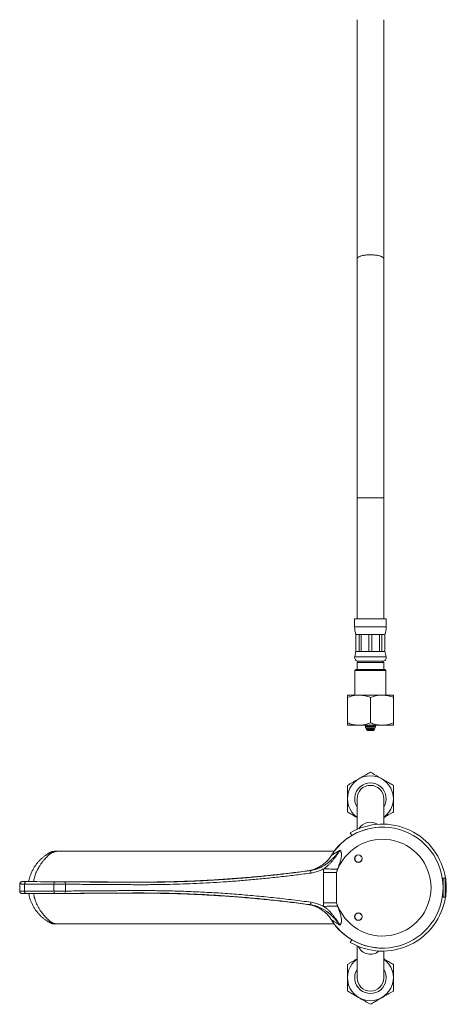
# Model space of a CAD drawing. Units: millimetres. Extents: x -177 to 510, y -322 to 539.
# Drawn here: x 56 to 233, y -322 to 84 of the extents above; entities that cross this region are included whole.
import ezdxf

# ---------------------------------------------------------------- set-up
doc = ezdxf.new("R2010")
doc.units = ezdxf.units.MM

msp = doc.modelspace()

# ---------------------------------------------------------------- linework, layer by layer
at = {"color": 7, "linetype": 'Continuous', "lineweight": 18}
for p, q in [((195.75, 84.46), (195.75, -14.34)), ((206.75, -14.34), (206.75, 84.46)), ((195.75, -14.34), (195.75, -113.14)), ((206.75, -113.14), (206.75, -14.34)), ((195.75, -113.14), (195.75, -163.14)), ((206.75, -163.14), (206.75, -113.14)), ((194.75, -163.14), (194.75, -166.51)), ((207.75, -163.14), (194.75, -163.14)), ((207.75, -166.51), (207.75, -163.14)), ((195.25, -169.64), (195.25, -176.64)), ((195.28, -169.64), (195.25, -169.64)), ((196.6, -169.64), (195.28, -169.64)), ((195.28, -176.64), (195.28, -169.64)), ((197.47, -169.64), (196.6, -169.64)), ((196.6, -169.64), (196.6, -176.64)), ((200.63, -169.64), (197.47, -169.64)), ((197.47, -176.64), (197.47, -169.64)), ((201.87, -169.64), (200.63, -169.64)), ((200.63, -169.64), (200.63, -176.64)), ((205.04, -169.64), (201.87, -169.64)), ((201.87, -176.64), (201.87, -169.64)), ((205.91, -169.64), (205.04, -169.64)), ((205.04, -169.64), (205.04, -176.64)), ((207.22, -169.64), (205.91, -169.64)), ((205.91, -176.64), (205.91, -169.64)), ((207.25, -169.64), (207.22, -169.64)), ((207.22, -169.64), (207.22, -176.64)), ((207.25, -176.64), (207.25, -169.64)), ((195.25, -176.64), (194.78, -178.82)), ((195.28, -176.64), (195.25, -176.64)), ((196.6, -176.64), (195.28, -176.64)), ((197.47, -176.64), (196.6, -176.64)), ((200.63, -176.64), (197.47, -176.64)), ((201.87, -176.64), (200.63, -176.64)), ((205.04, -176.64), (201.87, -176.64)), ((205.91, -176.64), (205.04, -176.64)), ((207.22, -176.64), (205.91, -176.64)), ((207.25, -176.64), (207.22, -176.64)), ((207.72, -178.82), (207.25, -176.64)), ((196.25, -180.64), (195.75, -181.14)), ((195.75, -181.14), (195.75, -184.04)), ((195.75, -181.14), (206.75, -181.14)), ((206.25, -180.64), (196.25, -180.64)), ((206.75, -181.14), (206.25, -180.64)), ((206.75, -184.04), (206.75, -181.14)), ((195.35, -184.04), (194.85, -184.54)), ((194.85, -184.54), (194.85, -194.64)), ((207.65, -184.54), (194.85, -184.54)), ((195.35, -184.04), (207.15, -184.04)), ((207.65, -184.54), (207.15, -184.04)), ((207.65, -194.64), (207.65, -184.54)), ((191.78, -194.64), (191.75, -194.66)), ((191.78, -194.64), (201.25, -194.64)), ((201.25, -194.64), (210.72, -194.64)), ((210.75, -194.66), (210.72, -194.64)), ((191.75, -206.14), (191.75, -195.64)), ((201.25, -206.14), (201.25, -195.64)), ((210.75, -206.14), (210.75, -195.64)), ((191.75, -207.12), (191.78, -207.14)), ((191.78, -207.14), (201.25, -207.14)), ((198.87, -207.14), (198.88, -207.14)), ((198.88, -207.14), (201.25, -207.14)), ((199.01, -207.14), (199.19, -207.64)), ((199.21, -207.14), (199.38, -207.64)), ((199.85, -207.64), (199.74, -207.14)), ((200.01, -207.14), (200.11, -207.64)), ((200.15, -207.14), (200.25, -207.64)), ((201, -207.64), (201, -207.14)), ((201.25, -207.14), (203.63, -207.14)), ((201.25, -207.14), (210.72, -207.14)), ((201.5, -207.14), (201.5, -207.64)), ((202.25, -207.64), (202.36, -207.14)), ((202.39, -207.64), (202.5, -207.14)), ((202.76, -207.14), (202.66, -207.64)), ((203.45, -207.14), (203.27, -207.64)), ((203.31, -207.64), (203.49, -207.14)), ((203.63, -207.14), (203.63, -207.14)), ((210.72, -207.14), (210.75, -207.12)), ((199.19, -207.64), (199.23, -208.14)), ((199.19, -207.64), (199.23, -207.64)), ((199.23, -207.64), (199.38, -207.64)), ((199.23, -208.14), (201.25, -208.14)), ((199.37, -208.14), (199.6, -208.78)), ((199.38, -207.64), (199.85, -207.64)), ((199.57, -208.64), (199.4, -208.14)), ((199.56, -208.14), (199.73, -208.64)), ((199.73, -208.64), (199.57, -208.64)), ((199.6, -208.78), (199.81, -209.14)), ((199.6, -208.78), (202.9, -208.78)), ((199.85, -207.64), (200.25, -207.64)), ((200.06, -208.64), (199.95, -208.14)), ((201.25, -209.24), (199.98, -209.24)), ((200.47, -208.64), (200.06, -208.64)), ((200.22, -208.14), (200.24, -208.22)), ((200.24, -208.22), (200.37, -208.22)), ((200.24, -208.22), (200.24, -208.64)), ((200.25, -207.64), (201, -207.64)), ((200.36, -208.14), (200.47, -208.64)), ((201, -207.64), (201.5, -207.64)), ((201, -208.64), (201, -208.14)), ((201, -208.22), (201.5, -208.22)), ((201.5, -208.64), (201, -208.64)), ((201.25, -208.14), (203.27, -208.14)), ((202.52, -209.24), (201.25, -209.24)), ((201.5, -207.64), (202.25, -207.64)), ((201.5, -208.14), (201.5, -208.64)), ((202.04, -208.64), (202.15, -208.14)), ((202.44, -208.64), (202.04, -208.64)), ((202.13, -208.22), (202.26, -208.22)), ((202.25, -207.64), (202.66, -207.64)), ((202.26, -208.22), (202.28, -208.14)), ((202.26, -208.22), (202.26, -208.64)), ((202.55, -208.14), (202.44, -208.64)), ((202.66, -207.64), (203.12, -207.64)), ((202.69, -209.14), (202.9, -208.78)), ((202.78, -208.64), (202.95, -208.14)), ((202.93, -208.64), (202.78, -208.64)), ((202.9, -208.78), (203.13, -208.14)), ((203.1, -208.14), (202.93, -208.64)), ((203.12, -207.64), (203.27, -207.64)), ((203.27, -208.14), (203.31, -207.64)), ((203.27, -207.64), (203.31, -207.64)), ((195.75, -237.48), (195.75, -250.17)), ((206.75, -247.99), (206.75, -237.48)), ((193.58, -252.68), (192.95, -251.6)), ((71.64, -259.23), (70.8, -259.23)), ((186.28, -259.23), (71.64, -259.23)), ((181.91, -267.92), (181.93, -266.47)), ((181.91, -280.54), (181.91, -267.92)), ((181.91, -267.92), (187.3, -267.92)), ((187.69, -266.62), (187.3, -267.92)), ((187.3, -267.92), (187.3, -280.54)), ((231.28, -270.96), (231.06, -270.96)), ((231.14, -271.68), (231.28, -271.68)), ((231.28, -272.18), (231.18, -272.18)), ((232.09, -270.34), (231.28, -270.31)), ((231.28, -274.23), (231.28, -270.31)), ((70.59, -275.67), (70.59, -272.79)), ((75.43, -272.82), (75.43, -275.65)), ((231.18, -276.29), (231.28, -276.29)), ((231.28, -278.16), (231.28, -274.23)), ((181.93, -281.99), (181.91, -280.54)), ((181.91, -280.54), (187.3, -280.54)), ((187.3, -280.54), (187.69, -281.84)), ((231.06, -277.51), (231.28, -277.51)), ((231.28, -276.78), (231.15, -276.78)), ((231.28, -278.16), (232.09, -278.13)), ((183.71, -285.58), (183.86, -285.75)), ((184.18, -286.13), (184.21, -286.17)), ((70.79, -289.23), (71.63, -289.23)), ((71.63, -289.23), (186.28, -289.23)), ((192.95, -296.86), (193.58, -295.78)), ((195.75, -298.29), (195.75, -311.48)), ((206.75, -311.48), (206.75, -300.48))]:
    msp.add_line(p, q, dxfattribs=at)
at = {"color": 1, "linetype": 'Continuous', "lineweight": 18}
for p, q in [((206.75, -113.14), (195.75, -113.14)), ((207.75, -166.51), (194.75, -166.51)), ((207.72, -178.82), (194.78, -178.82)), ((199.81, -209.14), (201.25, -209.14)), ((201.25, -209.14), (202.69, -209.14)), ((232.09, -274.23), (232.09, -270.34)), ((232.38, -274.23), (232.38, -270.6)), ((232.09, -278.13), (232.09, -274.23)), ((232.38, -277.86), (232.38, -274.23))]:
    msp.add_line(p, q, dxfattribs=at)
at = {"color": 1, "linetype": 'Continuous', "lineweight": 18, "flags": 128}
msp.add_lwpolyline([(206.75, -14.34), (206.74, -14.24), (206.7, -14.12), (206.63, -13.99), (206.52, -13.87), (206.38, -13.75), (206.21, -13.63), (206.02, -13.52), (205.79, -13.41), (205.53, -13.31), (205.25, -13.22), (204.95, -13.13), (204.62, -13.05), (204.27, -12.97), (203.91, -12.91), (203.53, -12.85), (203.13, -12.8), (202.73, -12.76), (202.31, -12.74), (201.89, -12.72), (201.47, -12.71), (201.04, -12.71), (200.61, -12.72), (200.19, -12.74), (199.78, -12.76), (199.37, -12.8), (198.98, -12.85), (198.59, -12.91), (198.23, -12.97), (197.88, -13.05), (197.56, -13.13), (197.25, -13.22), (196.97, -13.31), (196.72, -13.41), (196.49, -13.52), (196.29, -13.63), (196.12, -13.75), (195.98, -13.87), (195.88, -13.99), (195.8, -14.12), (195.76, -14.24), (195.75, -14.34)], dxfattribs=at)
at = {"color": 7, "linetype": 'Continuous', "lineweight": 18, "flags": 128}
for points in [[(181.93, -266.47), (182.64, -266.49), (183.35, -266.51), (184.07, -266.53), (184.79, -266.55), (185.51, -266.57), (186.24, -266.59), (186.96, -266.61), (187.69, -266.62)], [(58.48, -272.75), (58.49, -272.55), (58.52, -272.37), (58.57, -272.19), (58.63, -272.04), (58.7, -271.92), (58.79, -271.82), (58.89, -271.77), (58.98, -271.75)], [(70.59, -272.79), (70.6, -272.6), (70.63, -272.41), (70.67, -272.24), (70.74, -272.08), (70.81, -271.96), (70.9, -271.87), (70.99, -271.81), (71.09, -271.79)], [(58.48, -275.72), (58.49, -275.91), (58.52, -276.1), (58.57, -276.27), (58.63, -276.42), (58.7, -276.55), (58.79, -276.64), (58.89, -276.7), (58.98, -276.72)], [(70.59, -275.67), (70.6, -275.87), (70.63, -276.06), (70.67, -276.23), (70.74, -276.38), (70.81, -276.51), (70.9, -276.6), (70.99, -276.65), (71.09, -276.67)], [(181.93, -281.99), (182.64, -281.98), (183.35, -281.96), (184.07, -281.94), (184.79, -281.92), (185.51, -281.9), (186.24, -281.88), (186.96, -281.86), (187.69, -281.84)]]:
    msp.add_lwpolyline(points, dxfattribs=at)
at = {"color": 7, "linetype": 'Continuous', "lineweight": 18}
for centre, radius in [((196.28, -262.23), 1.55), ((196.28, -262.23), 1.5), ((196.28, -286.23), 1.55), ((196.28, -286.23), 1.5)]:
    msp.add_circle(centre, radius, dxfattribs=at)
for centre, radius, start, end in [((204.75, -166.51), 10, 180, 198.1949), ((197.75, -166.51), 10, 341.8051, 0), ((196.25, -179.14), 1.5, 167.9469, 270), ((206.25, -179.14), 1.5, 270, 12.0531), ((199.98, -209.04), 0.2, 210, 270), ((202.52, -209.04), 0.2, 270, 330), ((201.25, -237.48), 9.47, 90, 234.493), ((201.25, -237.48), 6.5, 327.7958, 212.2042), ((201.25, -237.48), 9.47, 305.507, 90), ((201.25, -237.48), 5.5, 360, 180), ((206.25, -274.23), 26.25, 8.4616, 120.4503), ((206.28, -274.23), 25, 212.2267, 147.7733), ((206.25, -274.23), 25, 90, 143.1301), ((206.28, -274.23), 20, 198.3895, 161.6037), ((175.35, -268.12), 1.38, 357.4122, 42.3678), ((74.55, -272.69), 0.89, 351.7637, 78.5869), ((232.08, -270.64), 0.3, 6.3652, 88), ((199.83, -274.23), 32.74, 353.6348, 6.3652), ((74.55, -275.78), 0.89, 281.4132, 8.2365), ((175.35, -280.34), 1.38, 317.6327, 2.5872), ((206.25, -274.23), 26.25, 239.5497, 351.5384), ((232.08, -277.83), 0.3, 272, 353.6348), ((206.25, -274.23), 25, 216.8699, 270.0286), ((201.25, -311.48), 9.47, 125.507, 270), ((201.25, -311.48), 9.47, 270, 54.493), ((201.25, -311.48), 6.5, 147.7958, 32.2042), ((201.25, -311.48), 5.5, 180, 360)]:
    msp.add_arc(centre, radius, start, end, dxfattribs=at)
at = {"color": 1, "linetype": 'Continuous', "lineweight": 18}
for centre, radius, start, end in [((201.26, -252.85), 5.63, 58.2744, 148.0154), ((68.63, -261.25), 1.15, 64.8163, 118.8667), ((68.63, -287.22), 1.15, 241.1362, 295.1836), ((201.26, -296.14), 5.61, 204.4907, 309.8589)]:
    msp.add_arc(centre, radius, start, end, dxfattribs=at)
at = {"color": 7, "linetype": 'Continuous', "lineweight": 18}
for points, knots in [([(191.75, -195.64), (192.03, -195.54), (192.58, -195.33), (193.42, -195.08), (194.28, -194.87), (195.15, -194.73), (196.04, -194.66), (197, -194.65), (198.03, -194.75), (199.11, -194.95), (200.19, -195.25), (200.9, -195.51), (201.25, -195.64)], [0, 0, 0, 0, 0.08946, 0.178957, 0.268379, 0.360546, 0.452811, 0.544952, 0.657422, 0.769917, 0.884944, 1, 1, 1, 1]), ([(191.75, -194.66), (191.75, -194.66), (191.75, -194.65), (191.75, -194.7), (191.75, -194.81), (191.75, -194.99), (191.75, -195.25), (191.75, -195.49), (191.75, -195.64)], [0, 0, 0, 0, 0.051531, 0.218985, 0.392603, 0.566404, 0.740095, 1, 1, 1, 1]), ([(201.25, -195.64), (201.53, -195.54), (202.08, -195.33), (202.92, -195.08), (203.78, -194.87), (204.65, -194.73), (205.54, -194.66), (206.5, -194.65), (207.53, -194.75), (208.61, -194.95), (209.69, -195.25), (210.4, -195.51), (210.75, -195.64)], [0, 0, 0, 0, 0.0894598, 0.1789571, 0.2683795, 0.3605456, 0.4528107, 0.5449518, 0.6574222, 0.7699171, 0.8849444, 1, 1, 1, 1]), ([(210.75, -195.64), (210.75, -195.49), (210.75, -195.25), (210.75, -195), (210.75, -194.82), (210.75, -194.71), (210.75, -194.66), (210.75, -194.66), (210.75, -194.67)], [0, 0, 0, 0, 0.259904, 0.427651, 0.595496, 0.763179, 0.93657, 1, 1, 1, 1]), ([(191.75, -206.14), (191.75, -206.28), (191.75, -206.52), (191.75, -206.78), (191.75, -206.95), (191.75, -207.06), (191.75, -207.12), (191.75, -207.11), (191.75, -207.11)], [0, 0, 0, 0, 0.259904, 0.427651, 0.595496, 0.763179, 0.93657, 1, 1, 1, 1]), ([(201.25, -206.14), (200.98, -206.24), (200.43, -206.44), (199.59, -206.69), (198.73, -206.9), (197.85, -207.04), (196.96, -207.12), (196, -207.12), (194.98, -207.03), (193.89, -206.82), (192.81, -206.53), (192.11, -206.27), (191.75, -206.14)], [0, 0, 0, 0, 0.08946, 0.178957, 0.268379, 0.360546, 0.452811, 0.544952, 0.657422, 0.769917, 0.884944, 1, 1, 1, 1]), ([(199.23, -207.64), (199.23, -207.63), (199.17, -207.46), (199.11, -207.3), (199.06, -207.14)], [0, 0, 0, 0, 0.0581763, 1, 1, 1, 1]), ([(210.75, -206.14), (210.48, -206.24), (209.93, -206.44), (209.09, -206.69), (208.23, -206.9), (207.35, -207.04), (206.46, -207.12), (205.5, -207.12), (204.48, -207.03), (203.39, -206.82), (202.31, -206.53), (201.61, -206.27), (201.25, -206.14)], [0, 0, 0, 0, 0.08946, 0.178957, 0.268379, 0.360546, 0.452811, 0.544952, 0.657422, 0.769917, 0.884944, 1, 1, 1, 1]), ([(203.12, -207.64), (203.12, -207.63), (203.18, -207.46), (203.24, -207.3), (203.29, -207.14)], [0, 0, 0, 0, 0.058176, 1, 1, 1, 1]), ([(210.75, -207.11), (210.75, -207.11), (210.75, -207.12), (210.75, -207.07), (210.75, -206.96), (210.75, -206.79), (210.75, -206.53), (210.75, -206.28), (210.75, -206.14)], [0, 0, 0, 0, 0.051531, 0.218985, 0.392603, 0.566404, 0.740095, 1, 1, 1, 1]), ([(201.25, -226.51), (200.98, -226.67), (200.43, -226.99), (199.59, -227.47), (198.73, -227.97), (197.85, -228.48), (196.96, -228.99), (196, -229.55), (194.98, -230.14), (193.89, -230.76), (192.81, -231.38), (192.11, -231.79), (191.75, -232)], [0, 0, 0, 0, 0.08946, 0.178957, 0.268379, 0.360546, 0.452811, 0.544952, 0.657422, 0.769917, 0.884944, 1, 1, 1, 1]), ([(210.75, -232), (210.48, -231.84), (209.93, -231.52), (209.09, -231.04), (208.23, -230.54), (207.35, -230.04), (206.46, -229.52), (205.5, -228.97), (204.48, -228.38), (203.39, -227.75), (202.31, -227.13), (201.61, -226.72), (201.25, -226.51)], [0, 0, 0, 0, 0.08946, 0.178957, 0.268379, 0.360546, 0.452811, 0.544952, 0.657422, 0.769917, 0.884944, 1, 1, 1, 1]), ([(191.75, -232), (191.75, -232.46), (191.75, -233.22), (191.75, -234.3), (191.75, -235.23), (191.75, -236.17), (191.75, -237.13), (191.75, -238.1), (191.75, -239.08), (191.75, -240.05), (191.75, -241.03), (191.75, -242.01), (191.75, -242.65), (191.75, -242.97)], [0, 0, 0, 0, 0.12995, 0.213821, 0.297743, 0.381583, 0.468276, 0.555069, 0.641765, 0.730773, 0.819792, 0.909891, 1, 1, 1, 1]), ([(210.75, -242.97), (210.75, -242.65), (210.75, -242.02), (210.75, -241.05), (210.75, -240.07), (210.75, -239.09), (210.75, -238.13), (210.75, -237.19), (210.75, -236.25), (210.75, -235.29), (210.75, -234.34), (210.75, -233.23), (210.75, -232.46), (210.75, -232)], [0, 0, 0, 0, 0.0890924, 0.1781751, 0.2682108, 0.3582344, 0.4419625, 0.5257769, 0.6095018, 0.6963091, 0.7832073, 0.8700505, 1, 1, 1, 1]), ([(191.75, -242.97), (192.03, -243.13), (192.58, -243.44), (193.42, -243.93), (194.28, -244.42), (195.05, -244.87), (195.55, -245.16), (195.75, -245.28)], [0, 0, 0, 0, 0.211716, 0.423521, 0.635149, 0.85327, 1, 1, 1, 1]), ([(206.75, -245.28), (207.01, -245.13), (207.63, -244.77), (208.61, -244.2), (209.69, -243.58), (210.4, -243.17), (210.75, -242.97)], [0, 0, 0, 0, 0.189159, 0.455421, 0.727677, 1, 1, 1, 1]), ([(68.08, -260.24), (68.02, -260.27), (67.83, -260.39), (67.49, -260.62), (67.06, -260.92), (66.61, -261.26), (66.15, -261.63), (65.69, -262.03), (65.23, -262.45), (64.78, -262.91), (64.33, -263.39), (63.89, -263.89), (63.46, -264.41), (63.06, -264.95), (62.68, -265.51), (62.32, -266.08), (61.98, -266.65), (61.67, -267.24), (61.39, -267.83), (61.13, -268.44), (60.89, -269.04), (60.69, -269.65), (60.51, -270.27), (60.36, -270.89), (60.25, -271.38), (60.2, -271.67), (60.19, -271.75)], [0, 0, 0, 0, 0.016448, 0.055918, 0.096766, 0.139375, 0.183879, 0.228926, 0.274506, 0.320567, 0.367024, 0.413768, 0.460663, 0.50729, 0.553245, 0.598646, 0.643496, 0.687814, 0.731627, 0.774975, 0.817956, 0.859796, 0.901424, 0.942901, 0.984191, 1, 1, 1, 1]), ([(70.79, -259.24), (70.73, -259.24), (70.59, -259.24), (70.38, -259.26), (70.15, -259.31), (69.9, -259.37), (69.64, -259.46), (69.34, -259.57), (69, -259.72), (68.63, -259.92), (68.32, -260.09), (68.13, -260.2), (68.08, -260.24)], [0, 0, 0, 0, 0.059784, 0.131546, 0.209509, 0.297103, 0.397664, 0.502904, 0.645136, 0.791306, 0.939611, 1, 1, 1, 1]), ([(176.37, -267.2), (176.71, -267.14), (177.39, -267.03), (178.47, -266.76), (179.59, -266.38), (180.75, -265.87), (181.88, -265.26), (182.99, -264.55), (184.04, -263.75), (185.05, -262.87), (186.02, -261.92), (186.95, -260.91), (187.85, -259.85), (188.41, -259.11), (188.69, -258.74)], [0, 0, 0, 0, 0.068021, 0.1363985, 0.21865, 0.3009067, 0.3854535, 0.4700102, 0.5569982, 0.6441084, 0.7311528, 0.8207448, 0.9103896, 1, 1, 1, 1]), ([(181.93, -266.47), (182.13, -266.33), (182.55, -266.06), (183.25, -265.51), (184.03, -264.82), (184.86, -263.96), (185.65, -263.06), (186.4, -262.13), (187.15, -261.11), (187.91, -260.01), (188.42, -259.19), (188.68, -258.76), (188.69, -258.74)], [0, 0, 0, 0, 0.071493, 0.142984, 0.258351, 0.373926, 0.489733, 0.605603, 0.721217, 0.856793, 0.992378, 1, 1, 1, 1]), ([(185.13, -260.9), (185.13, -260.9), (185.14, -260.9), (185.23, -260.85), (185.33, -260.79), (185.48, -260.7), (185.67, -260.59), (185.92, -260.44), (186.22, -260.26), (186.56, -260.05), (186.94, -259.82), (187.35, -259.56), (187.93, -259.2), (188.39, -258.93), (188.69, -258.74)], [0, 0, 0, 0, 0.076182, 0.130467, 0.185763, 0.244424, 0.303939, 0.37956, 0.456183, 0.540334, 0.625135, 0.71824, 0.81137, 1, 1, 1, 1]), ([(188.69, -258.74), (188.69, -258.75), (188.75, -258.81), (188.85, -258.96), (189.01, -259.23), (189.16, -259.58), (189.28, -260.01), (189.33, -260.45), (189.34, -260.89), (189.29, -261.42), (189.18, -262.03), (188.95, -262.91), (188.61, -263.99), (188.14, -265.29), (187.85, -266.17), (187.69, -266.62)], [0, 0, 0, 0, 0.0020627, 0.0415371, 0.080526, 0.1382166, 0.1958838, 0.2483481, 0.3011261, 0.353784, 0.4357907, 0.5178951, 0.6746545, 0.8315058, 1, 1, 1, 1]), ([(183.7, -262.88), (183.6, -262.99), (183.34, -263.26), (182.92, -263.66), (182.42, -264.1), (181.92, -264.5), (181.4, -264.88), (180.87, -265.24), (180.33, -265.57), (179.78, -265.87), (179.23, -266.14), (178.86, -266.3), (178.68, -266.37)], [0, 0, 0, 0, 0.0738537, 0.1815512, 0.286688, 0.3917749, 0.4961616, 0.5997058, 0.7022944, 0.8038452, 0.9044092, 1, 1, 1, 1]), ([(184.77, -261.48), (184.72, -261.57), (184.62, -261.73), (184.4, -262.05), (184.13, -262.41), (183.82, -262.77), (183.6, -263), (183.49, -263.11), (183.47, -263.13), (183.47, -263.14)], [0, 0, 0, 0, 0.158198, 0.322833, 0.553128, 0.789916, 0.958545, 0.991977, 1, 1, 1, 1]), ([(184.24, -262.26), (184.2, -262.31), (184.07, -262.49), (183.9, -262.68), (183.76, -262.82), (183.74, -262.85)], [0, 0, 0, 0, 0.23373, 0.861754, 1, 1, 1, 1]), ([(184.77, -261.48), (184.78, -261.47), (184.89, -261.29), (185.01, -261.09), (185.13, -260.91), (185.13, -260.9)], [0, 0, 0, 0, 0.0449082, 0.97823, 1, 1, 1, 1]), ([(74.73, -271.82), (76.89, -271.84), (79.61, -271.86), (82.92, -271.89), (84.65, -271.9), (86.44, -271.92), (88.29, -271.93), (90.22, -271.94), (92.21, -271.95), (94.26, -271.96), (96.47, -271.98), (98.85, -271.99), (101.41, -272), (104.02, -272.01), (106.49, -272.02), (108.81, -272.01), (110.97, -271.99), (113.14, -271.97), (115.32, -271.94), (118.57, -271.87), (122.91, -271.76), (128.5, -271.54), (134.27, -271.26), (140.25, -270.9), (146.26, -270.46), (152.29, -269.95), (158.32, -269.37), (164.34, -268.72), (170.36, -268), (174.37, -267.46), (176.37, -267.2)], [0, 0, 0, 0, 0.083656, 0.104638, 0.125634, 0.146629, 0.167609, 0.18909, 0.210588, 0.232085, 0.253566, 0.278705, 0.303871, 0.329037, 0.354176, 0.374219, 0.394266, 0.414325, 0.434389, 0.454445, 0.504478, 0.55451, 0.609506, 0.664501, 0.720385, 0.77627, 0.832154, 0.888102, 0.944052, 1, 1, 1, 1]), ([(176.73, -268.19), (174.73, -268.46), (170.72, -268.99), (164.69, -269.71), (158.66, -270.36), (152.62, -270.94), (146.56, -271.46), (140.69, -271.88), (135, -272.23), (129.49, -272.51), (123.98, -272.73), (119.57, -272.85), (116.26, -272.92), (114.05, -272.96), (111.84, -272.99), (109.65, -273.01), (107.45, -273.02), (105.27, -273.02), (103.1, -273.01), (100.97, -273), (98.87, -272.99), (96.82, -272.98), (94.82, -272.96), (92.87, -272.95), (90.97, -272.94), (89.12, -272.93), (87.32, -272.92), (85.57, -272.9), (83.88, -272.89), (81.63, -272.87), (78.84, -272.85), (76.57, -272.83), (75.43, -272.82)], [0, 0, 0, 0, 0.056198, 0.112397, 0.168595, 0.224857, 0.281121, 0.337383, 0.38849, 0.439597, 0.490704, 0.541811, 0.562262, 0.582719, 0.603172, 0.623615, 0.644053, 0.664867, 0.685705, 0.70655, 0.727388, 0.748203, 0.768709, 0.789229, 0.80975, 0.830256, 0.850759, 0.871276, 0.891793, 0.912297, 0.956148, 1, 1, 1, 1]), ([(175.19, -267.32), (172.7, -267.64), (167.71, -268.28), (160.21, -269.12), (152.7, -269.85), (145.18, -270.47), (137.64, -270.99), (130.74, -271.36), (124.46, -271.62), (118.82, -271.79), (113.18, -271.9), (107.54, -271.95), (101.89, -271.95), (97.38, -271.93), (93.99, -271.91), (91.73, -271.9), (89.48, -271.89), (87.24, -271.89), (84.83, -271.88), (82.26, -271.87), (80.29, -271.86), (79.25, -271.86), (79.1, -271.86)], [0, 0, 0, 0, 0.077965, 0.155934, 0.233899, 0.312005, 0.390115, 0.468221, 0.526685, 0.585149, 0.64364, 0.702131, 0.760688, 0.819245, 0.842684, 0.866133, 0.889575, 0.913006, 0.936431, 0.965804, 0.995197, 1, 1, 1, 1]), ([(178.68, -266.37), (178.64, -266.39), (178.34, -266.53), (177.75, -266.73), (176.91, -266.98), (176.06, -267.18), (175.48, -267.27), (175.19, -267.32)], [0, 0, 0, 0, 0.03421, 0.273439, 0.512669, 0.756334, 1, 1, 1, 1]), ([(176.37, -267.2), (176.24, -267.21), (175.98, -267.24), (175.65, -267.28), (175.38, -267.3), (175.25, -267.31), (175.2, -267.32), (175.19, -267.32)], [0, 0, 0, 0, 0.222772, 0.446588, 0.70814, 0.971493, 1, 1, 1, 1]), ([(181.93, -266.47), (181.69, -266.6), (181.2, -266.85), (180.45, -267.18), (179.68, -267.48), (178.8, -267.76), (177.82, -268.01), (177.1, -268.13), (176.73, -268.19)], [0, 0, 0, 0, 0.148754, 0.297506, 0.447863, 0.598218, 0.798585, 1, 1, 1, 1]), ([(57.47, -271.75), (57.47, -271.75), (57.46, -271.75), (57.45, -271.75), (57.42, -271.75), (57.36, -271.76), (57.3, -271.77), (57.2, -271.79), (57.08, -271.83), (56.94, -271.9), (56.82, -272), (56.71, -272.1), (56.62, -272.23), (56.55, -272.37), (56.5, -272.52), (56.48, -272.64), (56.48, -272.71), (56.48, -272.72)], [0, 0, 0, 0, 0.017908, 0.077834, 0.11879, 0.147432, 0.186654, 0.238861, 0.323702, 0.425926, 0.510666, 0.598733, 0.690903, 0.785343, 0.881071, 0.977483, 1, 1, 1, 1]), ([(57.5, -271.75), (57.52, -271.75), (57.55, -271.75), (57.69, -271.75), (57.92, -271.75), (58.22, -271.75), (58.57, -271.75), (58.85, -271.75), (58.98, -271.75)], [0, 0, 0, 0, 0.130804, 0.307101, 0.483476, 0.659851, 0.829926, 1, 1, 1, 1]), ([(58.98, -271.75), (61, -271.76), (65.04, -271.77), (69.07, -271.78), (71.09, -271.79)], [0, 0, 0, 0, 0.499996, 1, 1, 1, 1]), ([(71.09, -271.79), (71.24, -271.79), (71.54, -271.8), (72.04, -271.8), (72.54, -271.8), (73.05, -271.8), (73.54, -271.81), (73.99, -271.81), (74.39, -271.81), (74.62, -271.82), (74.73, -271.82)], [0, 0, 0, 0, 0.128278, 0.256556, 0.384835, 0.513114, 0.641388, 0.769662, 0.884831, 1, 1, 1, 1]), ([(56.48, -272.72), (56.48, -272.82), (56.46, -273.2), (56.47, -273.86), (56.47, -274.77), (56.48, -275.39), (56.48, -275.74)], [0, 0, 0, 0, 0.092014, 0.379976, 0.654513, 1, 1, 1, 1]), ([(56.48, -275.74), (56.48, -275.79), (56.49, -275.89), (56.53, -276.04), (56.59, -276.18), (56.67, -276.31), (56.76, -276.41), (56.86, -276.5), (56.96, -276.57), (57.06, -276.63), (57.16, -276.66), (57.25, -276.69), (57.32, -276.7), (57.37, -276.71), (57.41, -276.71), (57.43, -276.71), (57.45, -276.72), (57.46, -276.72), (57.47, -276.72), (57.47, -276.72)], [0, 0, 0, 0, 0.081209, 0.176395, 0.266684, 0.352535, 0.434099, 0.511313, 0.583917, 0.651442, 0.713147, 0.767789, 0.812765, 0.845013, 0.869835, 0.890929, 0.919598, 0.966729, 1, 1, 1, 1]), ([(58.48, -272.75), (58.48, -272.84), (58.46, -273.34), (58.48, -274.08), (58.46, -274.97), (58.47, -275.47), (58.48, -275.72)], [0, 0, 0, 0, 0.092117, 0.499997, 0.749977, 1, 1, 1, 1]), ([(70.59, -272.79), (68.57, -272.78), (64.53, -272.77), (60.5, -272.76), (58.48, -272.75)], [0, 0, 0, 0, 0.5, 1, 1, 1, 1]), ([(58.48, -275.72), (60.85, -275.71), (64.89, -275.7), (68.92, -275.68), (70.59, -275.67)], [0, 0, 0, 0, 0.587877, 1, 1, 1, 1]), ([(71.09, -276.67), (69.43, -276.68), (65.39, -276.7), (61.36, -276.71), (58.98, -276.72)], [0, 0, 0, 0, 0.412126, 1, 1, 1, 1]), ([(75.43, -272.82), (75.28, -272.82), (74.99, -272.81), (74.45, -272.81), (73.85, -272.81), (73.19, -272.8), (72.52, -272.8), (71.84, -272.8), (71.19, -272.8), (70.79, -272.79), (70.59, -272.79)], [0, 0, 0, 0, 0.1151794, 0.2303588, 0.3586334, 0.486908, 0.6151807, 0.7434535, 0.8717267, 1, 1, 1, 1]), ([(70.59, -275.67), (70.77, -275.67), (71.12, -275.67), (71.73, -275.67), (72.38, -275.67), (73.05, -275.66), (73.72, -275.66), (74.35, -275.66), (74.93, -275.65), (75.27, -275.65), (75.43, -275.65)], [0, 0, 0, 0, 0.11517, 0.23034, 0.358617, 0.486894, 0.615171, 0.743447, 0.871723, 1, 1, 1, 1]), ([(74.73, -276.65), (74.6, -276.65), (74.35, -276.65), (73.91, -276.66), (73.44, -276.66), (72.94, -276.66), (72.44, -276.67), (71.95, -276.67), (71.5, -276.67), (71.23, -276.67), (71.09, -276.67)], [0, 0, 0, 0, 0.128265, 0.256531, 0.384808, 0.513085, 0.641369, 0.769652, 0.884826, 1, 1, 1, 1]), ([(176.37, -281.27), (173.9, -280.94), (168.96, -280.28), (161.53, -279.43), (154.09, -278.68), (146.64, -278.03), (139.17, -277.49), (132.2, -277.09), (125.73, -276.81), (120.95, -276.65), (117.37, -276.57), (114.97, -276.52), (112.58, -276.49), (110.2, -276.46), (107.82, -276.45), (105.45, -276.45), (103.11, -276.45), (100.8, -276.46), (98.53, -276.48), (96.36, -276.49), (94.29, -276.5), (92.33, -276.51), (90.41, -276.52), (88.54, -276.54), (86.73, -276.55), (84.96, -276.56), (83.25, -276.57), (80.98, -276.59), (78.17, -276.62), (75.87, -276.64), (74.73, -276.65)], [0, 0, 0, 0, 0.0689953, 0.1379938, 0.2069889, 0.2761059, 0.3452263, 0.4143432, 0.4694776, 0.524612, 0.5466712, 0.5687361, 0.5907977, 0.6128507, 0.6349, 0.6572841, 0.6796962, 0.7021181, 0.724531, 0.7469157, 0.7675297, 0.7881585, 0.8087875, 0.8294018, 0.8500131, 0.8706386, 0.8912644, 0.9118761, 0.9559378, 1, 1, 1, 1]), ([(75.43, -275.65), (77.57, -275.63), (80.25, -275.61), (83.52, -275.58), (85.22, -275.56), (86.98, -275.55), (88.81, -275.54), (90.71, -275.53), (92.68, -275.51), (94.7, -275.5), (96.77, -275.49), (98.91, -275.48), (101.1, -275.47), (103.34, -275.46), (105.6, -275.45), (107.89, -275.45), (110.21, -275.46), (112.53, -275.48), (114.87, -275.52), (117.21, -275.56), (120.84, -275.64), (125.76, -275.8), (132.39, -276.09), (139.44, -276.49), (146.91, -277.03), (154.38, -277.68), (161.84, -278.43), (169.29, -279.29), (174.25, -279.95), (176.73, -280.28)], [0, 0, 0, 0, 0.082927, 0.103725, 0.124537, 0.145347, 0.166143, 0.187429, 0.208731, 0.230033, 0.251319, 0.27304, 0.294788, 0.316545, 0.338292, 0.360013, 0.381631, 0.403253, 0.424885, 0.44652, 0.46815, 0.525736, 0.583323, 0.652706, 0.722092, 0.791475, 0.860982, 0.930493, 1, 1, 1, 1]), ([(79.03, -276.61), (79.72, -276.61), (81.29, -276.6), (83.59, -276.59), (85.93, -276.58), (88.11, -276.58), (90.3, -276.57), (92.5, -276.56), (96.1, -276.55), (101.12, -276.52), (107.28, -276.52), (113.18, -276.57), (118.82, -276.68), (124.46, -276.85), (130.73, -277.11), (137.63, -277.48), (145.15, -277.99), (152.67, -278.61), (160.18, -279.35), (167.7, -280.18), (172.69, -280.83), (175.19, -281.15)], [0, 0, 0, 0, 0.02254, 0.051114, 0.07395, 0.096794, 0.119649, 0.14251, 0.165362, 0.231903, 0.298443, 0.356859, 0.415276, 0.473719, 0.532162, 0.610062, 0.687967, 0.765868, 0.84391, 0.921957, 1, 1, 1, 1]), ([(58.98, -276.72), (58.84, -276.72), (58.56, -276.72), (58.2, -276.72), (57.9, -276.72), (57.68, -276.72), (57.54, -276.72), (57.52, -276.72), (57.51, -276.72)], [0, 0, 0, 0, 0.1780928, 0.3561853, 0.5342664, 0.712347, 0.8903839, 1, 1, 1, 1]), ([(60.19, -276.71), (60.21, -276.84), (60.27, -277.18), (60.39, -277.72), (60.55, -278.33), (60.73, -278.94), (60.93, -279.54), (61.17, -280.12), (61.42, -280.7), (61.7, -281.28), (62, -281.84), (62.33, -282.4), (62.68, -282.96), (63.05, -283.5), (63.44, -284.02), (63.85, -284.54), (64.28, -285.03), (64.73, -285.51), (65.19, -285.97), (65.66, -286.41), (66.13, -286.82), (66.6, -287.2), (67.07, -287.56), (67.52, -287.87), (67.86, -288.1), (68.04, -288.2), (68.08, -288.23)], [0, 0, 0, 0, 0.025627, 0.066495, 0.107637, 0.148999, 0.190518, 0.232016, 0.273501, 0.315905, 0.358931, 0.402568, 0.446782, 0.491524, 0.536727, 0.582295, 0.628192, 0.674732, 0.721286, 0.767652, 0.813682, 0.859261, 0.904312, 0.949023, 0.987623, 1, 1, 1, 1]), ([(176.73, -280.28), (177.11, -280.34), (177.86, -280.46), (178.86, -280.72), (179.73, -281), (180.48, -281.29), (181.21, -281.62), (181.69, -281.87), (181.93, -281.99)], [0, 0, 0, 0, 0.207827, 0.416831, 0.561869, 0.706909, 0.853453, 1, 1, 1, 1]), ([(175.19, -281.15), (175.23, -281.15), (175.31, -281.16), (175.51, -281.17), (175.8, -281.21), (176.12, -281.24), (176.33, -281.26), (176.37, -281.27)], [0, 0, 0, 0, 0.19804, 0.396868, 0.659037, 0.922961, 1, 1, 1, 1]), ([(175.19, -281.15), (175.48, -281.19), (176.05, -281.28), (176.9, -281.48), (177.74, -281.73), (178.36, -281.95), (178.68, -282.1), (178.74, -282.12)], [0, 0, 0, 0, 0.2352606, 0.4705202, 0.7101379, 0.9497543, 1, 1, 1, 1]), ([(188.69, -289.72), (188.42, -289.37), (187.88, -288.66), (187.02, -287.63), (186.11, -286.64), (185.15, -285.68), (184.12, -284.78), (183.07, -283.97), (181.98, -283.26), (180.87, -282.65), (179.7, -282.13), (178.55, -281.73), (177.43, -281.44), (176.73, -281.33), (176.37, -281.27)], [0, 0, 0, 0, 0.086414, 0.172859, 0.259258, 0.347659, 0.436127, 0.524469, 0.606884, 0.689291, 0.773896, 0.858496, 0.929051, 1, 1, 1, 1]), ([(178.74, -282.12), (178.81, -282.15), (179.07, -282.25), (179.51, -282.46), (180.06, -282.75), (180.59, -283.06), (181.12, -283.39), (181.64, -283.76), (182.15, -284.14), (182.64, -284.55), (183.12, -284.99), (183.47, -285.33), (183.66, -285.54), (183.7, -285.58)], [0, 0, 0, 0, 0.036608, 0.138228, 0.239602, 0.341024, 0.443481, 0.546991, 0.651463, 0.756778, 0.862789, 0.969224, 1, 1, 1, 1]), ([(188.69, -289.72), (188.68, -289.7), (188.42, -289.28), (187.91, -288.46), (187.15, -287.36), (186.39, -286.34), (185.65, -285.4), (184.86, -284.5), (184.02, -283.65), (183.25, -282.95), (182.55, -282.4), (182.13, -282.13), (181.93, -281.99)], [0, 0, 0, 0, 0.007622, 0.143265, 0.278898, 0.394494, 0.510345, 0.626133, 0.74169, 0.857038, 0.928518, 1, 1, 1, 1]), ([(187.69, -281.84), (187.84, -282.29), (188.14, -283.17), (188.6, -284.46), (188.95, -285.54), (189.18, -286.43), (189.29, -287.04), (189.34, -287.57), (189.33, -288.01), (189.28, -288.46), (189.16, -288.88), (189.01, -289.23), (188.85, -289.51), (188.75, -289.65), (188.69, -289.72), (188.69, -289.72)], [0, 0, 0, 0, 0.166812, 0.323849, 0.480795, 0.563076, 0.645259, 0.69814, 0.75114, 0.803824, 0.861488, 0.919175, 0.958311, 0.997938, 1, 1, 1, 1]), ([(68.08, -288.23), (68.2, -288.3), (68.46, -288.45), (68.85, -288.66), (69.23, -288.85), (69.58, -288.99), (69.88, -289.09), (70.16, -289.16), (70.41, -289.2), (70.61, -289.23), (70.74, -289.23), (70.79, -289.23)], [0, 0, 0, 0, 0.136208, 0.297138, 0.454397, 0.583977, 0.700071, 0.795488, 0.879118, 0.955501, 1, 1, 1, 1]), ([(183.47, -285.32), (183.47, -285.33), (183.49, -285.35), (183.62, -285.48), (183.85, -285.73), (184.16, -286.09), (184.42, -286.44), (184.63, -286.75), (184.72, -286.9), (184.77, -286.98)], [0, 0, 0, 0, 0.008017, 0.047785, 0.234346, 0.465332, 0.696119, 0.848421, 1, 1, 1, 1]), ([(185.13, -287.56), (185.13, -287.56), (185.01, -287.37), (184.89, -287.18), (184.78, -286.99), (184.77, -286.98)], [0, 0, 0, 0, 0.0217447, 0.9569385, 1, 1, 1, 1]), ([(188.69, -289.72), (188.49, -289.6), (188.09, -289.36), (187.52, -289.01), (186.96, -288.66), (186.44, -288.34), (186.04, -288.1), (185.75, -287.92), (185.55, -287.8), (185.39, -287.71), (185.27, -287.64), (185.18, -287.59), (185.13, -287.56), (185.13, -287.56), (185.13, -287.56)], [0, 0, 0, 0, 0.1226116, 0.2453024, 0.367746, 0.4867317, 0.605541, 0.6689574, 0.7323401, 0.7899227, 0.8474724, 0.9014755, 0.9554596, 1, 1, 1, 1]), ([(195.75, -303.69), (195.49, -303.84), (194.87, -304.2), (193.89, -304.76), (192.81, -305.38), (192.11, -305.79), (191.75, -306)], [0, 0, 0, 0, 0.189159, 0.455421, 0.727677, 1, 1, 1, 1]), ([(210.75, -306), (210.48, -305.84), (209.93, -305.52), (209.09, -305.04), (208.23, -304.54), (207.45, -304.09), (206.95, -303.8), (206.75, -303.69)], [0, 0, 0, 0, 0.211716, 0.423521, 0.635149, 0.85327, 1, 1, 1, 1]), ([(191.75, -306), (191.75, -306.31), (191.75, -306.95), (191.75, -307.92), (191.75, -308.9), (191.75, -309.87), (191.75, -310.83), (191.75, -311.77), (191.75, -312.72), (191.75, -313.67), (191.75, -314.63), (191.75, -315.73), (191.75, -316.51), (191.75, -316.97)], [0, 0, 0, 0, 0.089092, 0.178175, 0.268211, 0.358234, 0.441963, 0.525777, 0.609502, 0.696309, 0.783207, 0.87005, 1, 1, 1, 1]), ([(210.75, -316.97), (210.75, -316.51), (210.75, -315.74), (210.75, -314.66), (210.75, -313.74), (210.75, -312.8), (210.75, -311.84), (210.75, -310.87), (210.75, -309.89), (210.75, -308.91), (210.75, -307.93), (210.75, -306.96), (210.75, -306.32), (210.75, -306)], [0, 0, 0, 0, 0.12995, 0.213821, 0.297743, 0.381583, 0.468276, 0.555069, 0.641765, 0.730773, 0.819792, 0.909891, 1, 1, 1, 1]), ([(191.75, -316.97), (192.03, -317.13), (192.58, -317.44), (193.42, -317.93), (194.28, -318.42), (195.15, -318.93), (196.04, -319.45), (197, -320), (198.03, -320.59), (199.11, -321.22), (200.19, -321.84), (200.9, -322.25), (201.25, -322.45)], [0, 0, 0, 0, 0.08946, 0.178957, 0.268379, 0.360546, 0.452811, 0.544952, 0.657422, 0.769917, 0.884944, 1, 1, 1, 1]), ([(201.25, -322.45), (201.53, -322.29), (202.08, -321.98), (202.92, -321.49), (203.78, -321), (204.65, -320.49), (205.54, -319.97), (206.5, -319.42), (207.53, -318.83), (208.61, -318.2), (209.69, -317.58), (210.4, -317.17), (210.75, -316.97)], [0, 0, 0, 0, 0.0894598, 0.1789571, 0.2683795, 0.3605456, 0.4528107, 0.5449518, 0.6574222, 0.7699171, 0.8849444, 1, 1, 1, 1])]:
    msp.add_open_spline(points, degree=3, knots=knots, dxfattribs=at)
at = {"color": 1, "linetype": 'Continuous', "lineweight": 18}
for points, knots in [([(69.12, -260.2), (68.93, -260.37), (68.54, -260.69), (67.92, -261.27), (67.26, -261.92), (66.57, -262.68), (65.87, -263.53), (65.19, -264.45), (64.58, -265.37), (64.05, -266.29), (63.6, -267.19), (63.18, -268.13), (62.82, -269.09), (62.53, -270.07), (62.31, -270.96), (62.22, -271.53), (62.18, -271.76)], [0, 0, 0, 0, 0.071224, 0.142615, 0.213925, 0.29626, 0.378811, 0.46137, 0.543714, 0.612823, 0.682086, 0.751323, 0.820396, 0.887099, 0.953993, 1, 1, 1, 1]), ([(71.64, -259.23), (71.57, -259.24), (71.42, -259.25), (71.15, -259.31), (70.85, -259.4), (70.52, -259.53), (70.17, -259.68), (69.7, -259.89), (69.35, -260.08), (69.12, -260.2)], [0, 0, 0, 0, 0.127454, 0.256535, 0.384299, 0.512107, 0.642611, 0.773138, 1, 1, 1, 1]), ([(70.8, -259.24), (70.73, -259.24), (70.61, -259.25), (70.35, -259.36), (70.07, -259.52), (69.75, -259.73), (69.43, -259.96), (69.21, -260.13), (69.12, -260.2)], [0, 0, 0, 0, 0.180703, 0.350101, 0.519559, 0.695682, 0.87186, 1, 1, 1, 1]), ([(183.47, -263.14), (183.3, -263.3), (182.96, -263.63), (182.33, -264.19), (181.55, -264.79), (180.61, -265.41), (179.65, -265.95), (178.99, -266.24), (178.68, -266.37)], [0, 0, 0, 0, 0.121596, 0.24349, 0.435136, 0.626773, 0.824129, 1, 1, 1, 1]), ([(183.47, -263.14), (183.52, -263.08), (183.6, -263), (183.67, -262.92), (183.7, -262.9), (183.71, -262.88), (183.71, -262.88), (183.71, -262.88), (183.71, -262.88), (183.71, -262.88), (183.71, -262.88), (183.71, -262.88), (183.71, -262.88)], [0, 0, 0, 0, 0.633043, 0.791364, 0.870638, 0.910393, 0.926697, 0.943174, 0.954785, 0.966366, 0.985566, 1, 1, 1, 1]), ([(58.48, -272.75), (58.3, -272.75), (57.93, -272.74), (57.46, -272.74), (57.06, -272.73), (56.75, -272.73), (56.56, -272.73), (56.47, -272.72), (56.49, -272.72), (56.49, -272.72)], [0, 0, 0, 0, 0.153249, 0.310619, 0.469401, 0.632785, 0.791517, 0.954848, 1, 1, 1, 1]), ([(56.49, -275.74), (56.49, -275.74), (56.47, -275.74), (56.55, -275.74), (56.73, -275.74), (57.03, -275.73), (57.43, -275.73), (57.91, -275.72), (58.29, -275.72), (58.48, -275.72)], [0, 0, 0, 0, 0.032841, 0.194024, 0.355207, 0.516409, 0.677611, 0.838806, 1, 1, 1, 1]), ([(62.18, -276.71), (62.24, -277.04), (62.36, -277.74), (62.64, -278.8), (63, -279.86), (63.42, -280.89), (63.91, -281.91), (64.47, -282.91), (65.1, -283.88), (65.77, -284.8), (66.45, -285.64), (67.14, -286.41), (67.81, -287.1), (68.49, -287.73), (68.91, -288.09), (69.12, -288.26)], [0, 0, 0, 0, 0.065688, 0.140193, 0.214933, 0.289712, 0.364269, 0.445761, 0.527468, 0.609194, 0.690711, 0.767986, 0.845512, 0.922907, 1, 1, 1, 1]), ([(178.74, -282.12), (179.02, -282.24), (179.65, -282.52), (180.58, -283.03), (181.53, -283.66), (182.32, -284.27), (182.96, -284.83), (183.3, -285.16), (183.47, -285.32)], [0, 0, 0, 0, 0.16139, 0.355285, 0.55504, 0.754806, 0.87725, 1, 1, 1, 1]), ([(69.12, -288.26), (69.35, -288.38), (69.82, -288.63), (70.43, -288.91), (70.89, -289.08), (71.19, -289.17), (71.43, -289.22), (71.56, -289.23), (71.63, -289.23)], [0, 0, 0, 0, 0.232014, 0.465904, 0.662783, 0.762914, 0.863021, 1, 1, 1, 1]), ([(69.12, -288.26), (69.25, -288.36), (69.48, -288.55), (69.79, -288.77), (70.06, -288.94), (70.3, -289.08), (70.54, -289.18), (70.71, -289.24), (70.78, -289.23), (70.79, -289.22)], [0, 0, 0, 0, 0.18551, 0.328423, 0.471312, 0.617724, 0.764103, 0.956144, 1, 1, 1, 1]), ([(183.71, -285.58), (183.71, -285.58), (183.71, -285.58), (183.71, -285.59), (183.71, -285.59), (183.71, -285.59), (183.71, -285.59), (183.71, -285.58), (183.69, -285.56), (183.61, -285.47), (183.53, -285.39), (183.47, -285.32)], [0, 0, 0, 0, 0.009942, 0.027957, 0.041857, 0.053475, 0.065077, 0.083134, 0.127162, 0.291564, 1, 1, 1, 1])]:
    msp.add_open_spline(points, degree=3, knots=knots, dxfattribs=at)

doc.saveas('drawing.dxf')
